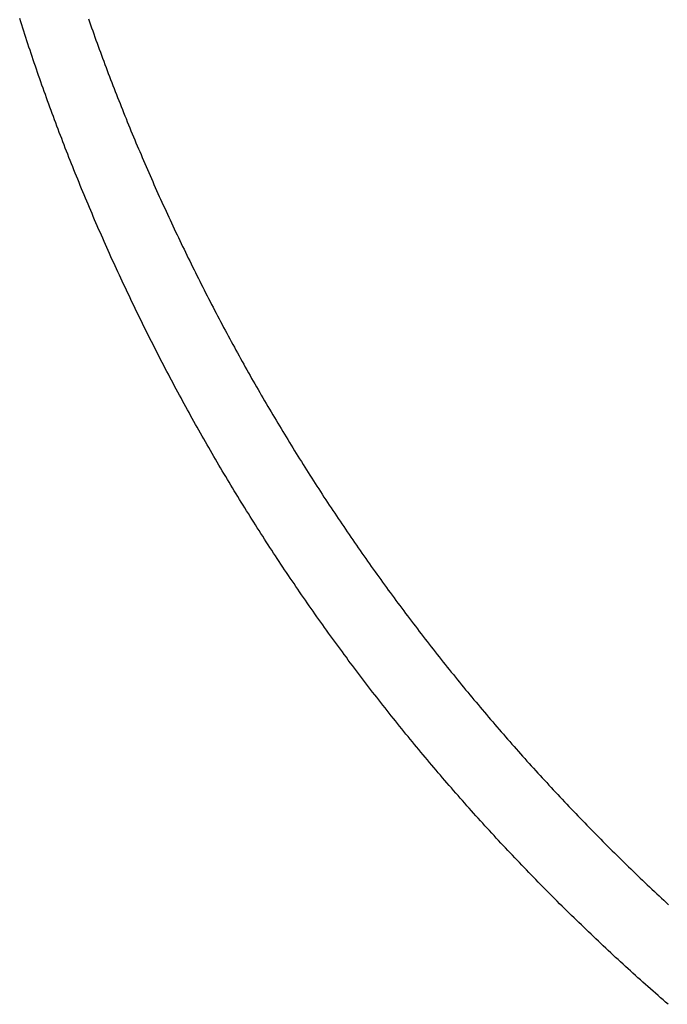
# Model space of a CAD drawing. Extents: x 1506 to 1956, y 1225 to 1523.
# Drawn here: x 1757 to 1758, y 1289 to 1290 of the extents above; entities that cross this region are included whole.
import ezdxf

# ---------------------------------------------------------------- set-up
doc = ezdxf.new("R2010")
doc.units = 0
doc.header["$LTSCALE"] = 3
doc.layers.add('レイヤ1_3', color=7, linetype='CONTINUOUS')

msp = doc.modelspace()

# ---------------------------------------------------------------- linework, layer by layer
at = {"layer": 'レイヤ1_3', "linetype": 'Continuous'}
for p, q in [((1757.31009, 1289.73497), (1757.30963, 1289.73643)), ((1757.3411, 1289.73631), (1757.34159, 1289.73491)), ((1757.31055, 1289.73351), (1757.31009, 1289.73497)), ((1757.31102, 1289.73206), (1757.31055, 1289.73351)), ((1757.31149, 1289.7306), (1757.31102, 1289.73206)), ((1757.34159, 1289.73491), (1757.34208, 1289.73352)), ((1757.34208, 1289.73352), (1757.34257, 1289.73212)), ((1757.34257, 1289.73212), (1757.34307, 1289.73073)), ((1757.31196, 1289.72914), (1757.31149, 1289.7306)), ((1757.31244, 1289.72768), (1757.31196, 1289.72914)), ((1757.31291, 1289.72623), (1757.31244, 1289.72768)), ((1757.34307, 1289.73073), (1757.34356, 1289.72933)), ((1757.34356, 1289.72933), (1757.34406, 1289.72794)), ((1757.34406, 1289.72794), (1757.34456, 1289.72655)), ((1757.31339, 1289.72477), (1757.31291, 1289.72623)), ((1757.31387, 1289.72332), (1757.31339, 1289.72477)), ((1757.31436, 1289.72186), (1757.31387, 1289.72332)), ((1757.34456, 1289.72655), (1757.34506, 1289.72515)), ((1757.34506, 1289.72515), (1757.34557, 1289.72376)), ((1757.34557, 1289.72376), (1757.34608, 1289.72237)), ((1757.31484, 1289.72041), (1757.31436, 1289.72186)), ((1757.31533, 1289.71896), (1757.31484, 1289.72041)), ((1757.31582, 1289.7175), (1757.31533, 1289.71896)), ((1757.34608, 1289.72237), (1757.34659, 1289.72098)), ((1757.34659, 1289.72098), (1757.3471, 1289.71959)), ((1757.3471, 1289.71959), (1757.34761, 1289.7182)), ((1757.34761, 1289.7182), (1757.34813, 1289.71681)), ((1757.31632, 1289.71605), (1757.31582, 1289.7175)), ((1757.31681, 1289.7146), (1757.31632, 1289.71605)), ((1757.31731, 1289.71315), (1757.31681, 1289.7146)), ((1757.34813, 1289.71681), (1757.34864, 1289.71542)), ((1757.34864, 1289.71542), (1757.34916, 1289.71403)), ((1757.34916, 1289.71403), (1757.34969, 1289.71265)), ((1757.31781, 1289.7117), (1757.31731, 1289.71315)), ((1757.31831, 1289.71025), (1757.31781, 1289.7117)), ((1757.31882, 1289.7088), (1757.31831, 1289.71025)), ((1757.34969, 1289.71265), (1757.35021, 1289.71126)), ((1757.35021, 1289.71126), (1757.35074, 1289.70987)), ((1757.35074, 1289.70987), (1757.35127, 1289.70849)), ((1757.31932, 1289.70735), (1757.31882, 1289.7088)), ((1757.31983, 1289.7059), (1757.31932, 1289.70735)), ((1757.32034, 1289.70446), (1757.31983, 1289.7059)), ((1757.35127, 1289.70849), (1757.3518, 1289.7071)), ((1757.3518, 1289.7071), (1757.35233, 1289.70572)), ((1757.35233, 1289.70572), (1757.35286, 1289.70433)), ((1757.32086, 1289.70301), (1757.32034, 1289.70446)), ((1757.32137, 1289.70156), (1757.32086, 1289.70301)), ((1757.32189, 1289.70012), (1757.32137, 1289.70156)), ((1757.32241, 1289.69867), (1757.32189, 1289.70012)), ((1757.35286, 1289.70433), (1757.3534, 1289.70295)), ((1757.3534, 1289.70295), (1757.35394, 1289.70157)), ((1757.35394, 1289.70157), (1757.35448, 1289.70018)), ((1757.35448, 1289.70018), (1757.35503, 1289.6988)), ((1757.32294, 1289.69723), (1757.32241, 1289.69867)), ((1757.32346, 1289.69578), (1757.32294, 1289.69723)), ((1757.32399, 1289.69434), (1757.32346, 1289.69578)), ((1757.35503, 1289.6988), (1757.35557, 1289.69742)), ((1757.35557, 1289.69742), (1757.35612, 1289.69604)), ((1757.35612, 1289.69604), (1757.35667, 1289.69466)), ((1757.32452, 1289.6929), (1757.32399, 1289.69434)), ((1757.32505, 1289.69146), (1757.32452, 1289.6929)), ((1757.32559, 1289.69001), (1757.32505, 1289.69146)), ((1757.35667, 1289.69466), (1757.35722, 1289.69328)), ((1757.35722, 1289.69328), (1757.35778, 1289.6919)), ((1757.35778, 1289.6919), (1757.35834, 1289.69053)), ((1757.32613, 1289.68857), (1757.32559, 1289.69001)), ((1757.32667, 1289.68713), (1757.32613, 1289.68857)), ((1757.32721, 1289.68569), (1757.32667, 1289.68713)), ((1757.35834, 1289.69053), (1757.35889, 1289.68915)), ((1757.35889, 1289.68915), (1757.35946, 1289.68777)), ((1757.35946, 1289.68777), (1757.36002, 1289.6864)), ((1757.32775, 1289.68425), (1757.32721, 1289.68569)), ((1757.3283, 1289.68281), (1757.32775, 1289.68425)), ((1757.32885, 1289.68138), (1757.3283, 1289.68281)), ((1757.36002, 1289.6864), (1757.36058, 1289.68502)), ((1757.36058, 1289.68502), (1757.36115, 1289.68364)), ((1757.36115, 1289.68364), (1757.36172, 1289.68227)), ((1757.36172, 1289.68227), (1757.36229, 1289.6809)), ((1757.3294, 1289.67994), (1757.32885, 1289.68138)), ((1757.32995, 1289.6785), (1757.3294, 1289.67994)), ((1757.33051, 1289.67706), (1757.32995, 1289.6785)), ((1757.36229, 1289.6809), (1757.36287, 1289.67952)), ((1757.36287, 1289.67952), (1757.36345, 1289.67815)), ((1757.36345, 1289.67815), (1757.36402, 1289.67678)), ((1757.33107, 1289.67563), (1757.33051, 1289.67706)), ((1757.33163, 1289.67419), (1757.33107, 1289.67563)), ((1757.33219, 1289.67276), (1757.33163, 1289.67419)), ((1757.36402, 1289.67678), (1757.36461, 1289.67541)), ((1757.36461, 1289.67541), (1757.36519, 1289.67404)), ((1757.36519, 1289.67404), (1757.36577, 1289.67267)), ((1757.33276, 1289.67132), (1757.33219, 1289.67276)), ((1757.33333, 1289.66989), (1757.33276, 1289.67132)), ((1757.3339, 1289.66846), (1757.33333, 1289.66989)), ((1757.33447, 1289.66703), (1757.3339, 1289.66846)), ((1757.36577, 1289.67267), (1757.36636, 1289.6713)), ((1757.36636, 1289.6713), (1757.36695, 1289.66993)), ((1757.36695, 1289.66993), (1757.36754, 1289.66856)), ((1757.36754, 1289.66856), (1757.36814, 1289.66719)), ((1757.33505, 1289.66559), (1757.33447, 1289.66703)), ((1757.33562, 1289.66416), (1757.33505, 1289.66559)), ((1757.3362, 1289.66273), (1757.33562, 1289.66416)), ((1757.36814, 1289.66719), (1757.36873, 1289.66582)), ((1757.36873, 1289.66582), (1757.36933, 1289.66446)), ((1757.36933, 1289.66446), (1757.36993, 1289.66309)), ((1757.33679, 1289.6613), (1757.3362, 1289.66273)), ((1757.33737, 1289.65987), (1757.33679, 1289.6613)), ((1757.33796, 1289.65844), (1757.33737, 1289.65987)), ((1757.36993, 1289.66309), (1757.37053, 1289.66173)), ((1757.37053, 1289.66173), (1757.37113, 1289.66037)), ((1757.37113, 1289.66037), (1757.37174, 1289.65901)), ((1757.33855, 1289.65701), (1757.33796, 1289.65844)), ((1757.33914, 1289.65559), (1757.33855, 1289.65701)), ((1757.33973, 1289.65416), (1757.33914, 1289.65559)), ((1757.37174, 1289.65901), (1757.37235, 1289.65765)), ((1757.37235, 1289.65765), (1757.37296, 1289.65629)), ((1757.37296, 1289.65629), (1757.37357, 1289.65493)), ((1757.37357, 1289.65493), (1757.37418, 1289.65357)), ((1757.34033, 1289.65274), (1757.33973, 1289.65416)), ((1757.34093, 1289.65131), (1757.34033, 1289.65274)), ((1757.34153, 1289.64989), (1757.34093, 1289.65131)), ((1757.37418, 1289.65357), (1757.37479, 1289.65221)), ((1757.37479, 1289.65221), (1757.37541, 1289.65086)), ((1757.37541, 1289.65086), (1757.37603, 1289.6495)), ((1757.34213, 1289.64847), (1757.34153, 1289.64989)), ((1757.34274, 1289.64705), (1757.34213, 1289.64847)), ((1757.34334, 1289.64563), (1757.34274, 1289.64705)), ((1757.37603, 1289.6495), (1757.37665, 1289.64815)), ((1757.37665, 1289.64815), (1757.37727, 1289.6468)), ((1757.37727, 1289.6468), (1757.3779, 1289.64545)), ((1757.34395, 1289.64421), (1757.34334, 1289.64563)), ((1757.34456, 1289.64279), (1757.34395, 1289.64421)), ((1757.34517, 1289.64137), (1757.34456, 1289.64279)), ((1757.34579, 1289.63996), (1757.34517, 1289.64137)), ((1757.3779, 1289.64545), (1757.37852, 1289.6441)), ((1757.37852, 1289.6441), (1757.37915, 1289.64275)), ((1757.37915, 1289.64275), (1757.37978, 1289.6414)), ((1757.37978, 1289.6414), (1757.38041, 1289.64005)), ((1757.34641, 1289.63855), (1757.34579, 1289.63996)), ((1757.34702, 1289.63713), (1757.34641, 1289.63855)), ((1757.34765, 1289.63572), (1757.34702, 1289.63713)), ((1757.38041, 1289.64005), (1757.38105, 1289.63871)), ((1757.38105, 1289.63871), (1757.38168, 1289.63736)), ((1757.38168, 1289.63736), (1757.38232, 1289.63602)), ((1757.34827, 1289.63431), (1757.34765, 1289.63572)), ((1757.34889, 1289.6329), (1757.34827, 1289.63431)), ((1757.34952, 1289.63149), (1757.34889, 1289.6329)), ((1757.38232, 1289.63602), (1757.38296, 1289.63468)), ((1757.38296, 1289.63468), (1757.3836, 1289.63334)), ((1757.3836, 1289.63334), (1757.38424, 1289.632)), ((1757.35015, 1289.63008), (1757.34952, 1289.63149)), ((1757.35078, 1289.62868), (1757.35015, 1289.63008)), ((1757.35142, 1289.62727), (1757.35078, 1289.62868)), ((1757.38424, 1289.632), (1757.38489, 1289.63066)), ((1757.38489, 1289.63066), (1757.38554, 1289.62932)), ((1757.38554, 1289.62932), (1757.38619, 1289.62798)), ((1757.38619, 1289.62798), (1757.38684, 1289.62665)), ((1757.35205, 1289.62587), (1757.35142, 1289.62727)), ((1757.35269, 1289.62447), (1757.35205, 1289.62587)), ((1757.35333, 1289.62306), (1757.35269, 1289.62447)), ((1757.38684, 1289.62665), (1757.38749, 1289.62531)), ((1757.38749, 1289.62531), (1757.38814, 1289.62398)), ((1757.38814, 1289.62398), (1757.3888, 1289.62264)), ((1757.35397, 1289.62166), (1757.35333, 1289.62306)), ((1757.35461, 1289.62026), (1757.35397, 1289.62166)), ((1757.35526, 1289.61887), (1757.35461, 1289.62026)), ((1757.35591, 1289.61747), (1757.35526, 1289.61887)), ((1757.3888, 1289.62264), (1757.38946, 1289.62131)), ((1757.38946, 1289.62131), (1757.39012, 1289.61998)), ((1757.39012, 1289.61998), (1757.39078, 1289.61865)), ((1757.35656, 1289.61607), (1757.35591, 1289.61747)), ((1757.35721, 1289.61468), (1757.35656, 1289.61607)), ((1757.35786, 1289.61328), (1757.35721, 1289.61468)), ((1757.39078, 1289.61865), (1757.39145, 1289.61732)), ((1757.39145, 1289.61732), (1757.39211, 1289.61599)), ((1757.39211, 1289.61599), (1757.39278, 1289.61467)), ((1757.39278, 1289.61467), (1757.39345, 1289.61334)), ((1757.35852, 1289.61189), (1757.35786, 1289.61328)), ((1757.35918, 1289.6105), (1757.35852, 1289.61189)), ((1757.35984, 1289.60911), (1757.35918, 1289.6105)), ((1757.39345, 1289.61334), (1757.39412, 1289.61202)), ((1757.39412, 1289.61202), (1757.39479, 1289.61069)), ((1757.39479, 1289.61069), (1757.39547, 1289.60937)), ((1757.3605, 1289.60772), (1757.35984, 1289.60911)), ((1757.36117, 1289.60633), (1757.3605, 1289.60772)), ((1757.36183, 1289.60495), (1757.36117, 1289.60633)), ((1757.39547, 1289.60937), (1757.39615, 1289.60805)), ((1757.39615, 1289.60805), (1757.39683, 1289.60673)), ((1757.39683, 1289.60673), (1757.39751, 1289.60541)), ((1757.39751, 1289.60541), (1757.39819, 1289.6041)), ((1757.3625, 1289.60356), (1757.36183, 1289.60495)), ((1757.36317, 1289.60218), (1757.3625, 1289.60356)), ((1757.36384, 1289.60079), (1757.36317, 1289.60218)), ((1757.36452, 1289.59941), (1757.36384, 1289.60079)), ((1757.39819, 1289.6041), (1757.39887, 1289.60278)), ((1757.39887, 1289.60278), (1757.39956, 1289.60146)), ((1757.39956, 1289.60146), (1757.40025, 1289.60015)), ((1757.36519, 1289.59803), (1757.36452, 1289.59941)), ((1757.36587, 1289.59665), (1757.36519, 1289.59803)), ((1757.36655, 1289.59527), (1757.36587, 1289.59665)), ((1757.40025, 1289.60015), (1757.40094, 1289.59884)), ((1757.40094, 1289.59884), (1757.40163, 1289.59752)), ((1757.40163, 1289.59752), (1757.40233, 1289.59621)), ((1757.40233, 1289.59621), (1757.40302, 1289.5949)), ((1757.36724, 1289.59389), (1757.36655, 1289.59527)), ((1757.36792, 1289.59252), (1757.36724, 1289.59389)), ((1757.36861, 1289.59114), (1757.36792, 1289.59252)), ((1757.40302, 1289.5949), (1757.40372, 1289.59359)), ((1757.40372, 1289.59359), (1757.40442, 1289.59229)), ((1757.40442, 1289.59229), (1757.40512, 1289.59098)), ((1757.3693, 1289.58977), (1757.36861, 1289.59114)), ((1757.36999, 1289.58839), (1757.3693, 1289.58977)), ((1757.37068, 1289.58702), (1757.36999, 1289.58839)), ((1757.40512, 1289.59098), (1757.40583, 1289.58967)), ((1757.40583, 1289.58967), (1757.40653, 1289.58837)), ((1757.40653, 1289.58837), (1757.40724, 1289.58706)), ((1757.37138, 1289.58565), (1757.37068, 1289.58702)), ((1757.37208, 1289.58428), (1757.37138, 1289.58565)), ((1757.37277, 1289.58291), (1757.37208, 1289.58428)), ((1757.37348, 1289.58155), (1757.37277, 1289.58291)), ((1757.40724, 1289.58706), (1757.40795, 1289.58576)), ((1757.40795, 1289.58576), (1757.40866, 1289.58446)), ((1757.40866, 1289.58446), (1757.40937, 1289.58316)), ((1757.40937, 1289.58316), (1757.41009, 1289.58186)), ((1757.37418, 1289.58018), (1757.37348, 1289.58155)), ((1757.37488, 1289.57882), (1757.37418, 1289.58018)), ((1757.37559, 1289.57745), (1757.37488, 1289.57882)), ((1757.41009, 1289.58186), (1757.4108, 1289.58056)), ((1757.4108, 1289.58056), (1757.41152, 1289.57927)), ((1757.41152, 1289.57927), (1757.41224, 1289.57797)), ((1757.3763, 1289.57609), (1757.37559, 1289.57745)), ((1757.37701, 1289.57473), (1757.3763, 1289.57609)), ((1757.37773, 1289.57337), (1757.37701, 1289.57473)), ((1757.41224, 1289.57797), (1757.41296, 1289.57668)), ((1757.41296, 1289.57668), (1757.41369, 1289.57539)), ((1757.41369, 1289.57539), (1757.41441, 1289.57409)), ((1757.41441, 1289.57409), (1757.41514, 1289.5728)), ((1757.37844, 1289.57201), (1757.37773, 1289.57337)), ((1757.37916, 1289.57065), (1757.37844, 1289.57201)), ((1757.37988, 1289.5693), (1757.37916, 1289.57065)), ((1757.3806, 1289.56794), (1757.37988, 1289.5693)), ((1757.41514, 1289.5728), (1757.41587, 1289.57151)), ((1757.41587, 1289.57151), (1757.4166, 1289.57022)), ((1757.4166, 1289.57022), (1757.41734, 1289.56894)), ((1757.38132, 1289.56659), (1757.3806, 1289.56794)), ((1757.38205, 1289.56524), (1757.38132, 1289.56659)), ((1757.38278, 1289.56389), (1757.38205, 1289.56524)), ((1757.41734, 1289.56894), (1757.41807, 1289.56765)), ((1757.41807, 1289.56765), (1757.41881, 1289.56636)), ((1757.41881, 1289.56636), (1757.41955, 1289.56508)), ((1757.41955, 1289.56508), (1757.42029, 1289.5638)), ((1757.38351, 1289.56254), (1757.38278, 1289.56389)), ((1757.38424, 1289.56119), (1757.38351, 1289.56254)), ((1757.38497, 1289.55984), (1757.38424, 1289.56119)), ((1757.42029, 1289.5638), (1757.42103, 1289.56252)), ((1757.42103, 1289.56252), (1757.42177, 1289.56123)), ((1757.42177, 1289.56123), (1757.42252, 1289.55995)), ((1757.38571, 1289.55849), (1757.38497, 1289.55984)), ((1757.38645, 1289.55715), (1757.38571, 1289.55849)), ((1757.38719, 1289.5558), (1757.38645, 1289.55715)), ((1757.38793, 1289.55446), (1757.38719, 1289.5558)), ((1757.42252, 1289.55995), (1757.42327, 1289.55868)), ((1757.42327, 1289.55868), (1757.42402, 1289.5574)), ((1757.42402, 1289.5574), (1757.42477, 1289.55612)), ((1757.42477, 1289.55612), (1757.42552, 1289.55485)), ((1757.38867, 1289.55312), (1757.38793, 1289.55446)), ((1757.38942, 1289.55178), (1757.38867, 1289.55312)), ((1757.39017, 1289.55044), (1757.38942, 1289.55178)), ((1757.42552, 1289.55485), (1757.42628, 1289.55357)), ((1757.42628, 1289.55357), (1757.42704, 1289.5523)), ((1757.42704, 1289.5523), (1757.4278, 1289.55103)), ((1757.39092, 1289.5491), (1757.39017, 1289.55044)), ((1757.39167, 1289.54776), (1757.39092, 1289.5491)), ((1757.39242, 1289.54643), (1757.39167, 1289.54776)), ((1757.4278, 1289.55103), (1757.42856, 1289.54976)), ((1757.42856, 1289.54976), (1757.42932, 1289.54849)), ((1757.42932, 1289.54849), (1757.43009, 1289.54722)), ((1757.43009, 1289.54722), (1757.43085, 1289.54596)), ((1757.39318, 1289.54509), (1757.39242, 1289.54643)), ((1757.39394, 1289.54376), (1757.39318, 1289.54509)), ((1757.3947, 1289.54243), (1757.39394, 1289.54376)), ((1757.39546, 1289.5411), (1757.3947, 1289.54243)), ((1757.43085, 1289.54596), (1757.43162, 1289.54469)), ((1757.43162, 1289.54469), (1757.43239, 1289.54343)), ((1757.43239, 1289.54343), (1757.43316, 1289.54216)), ((1757.43316, 1289.54216), (1757.43394, 1289.5409)), ((1757.39623, 1289.53977), (1757.39546, 1289.5411)), ((1757.39699, 1289.53844), (1757.39623, 1289.53977)), ((1757.39776, 1289.53711), (1757.39699, 1289.53844)), ((1757.43394, 1289.5409), (1757.43471, 1289.53964)), ((1757.43471, 1289.53964), (1757.43549, 1289.53838)), ((1757.43549, 1289.53838), (1757.43627, 1289.53712)), ((1757.39853, 1289.53578), (1757.39776, 1289.53711)), ((1757.3993, 1289.53446), (1757.39853, 1289.53578)), ((1757.40008, 1289.53314), (1757.3993, 1289.53446)), ((1757.40085, 1289.53181), (1757.40008, 1289.53314)), ((1757.43627, 1289.53712), (1757.43705, 1289.53586)), ((1757.43705, 1289.53586), (1757.43784, 1289.53461)), ((1757.43784, 1289.53461), (1757.43862, 1289.53335)), ((1757.43862, 1289.53335), (1757.43941, 1289.5321)), ((1757.40163, 1289.53049), (1757.40085, 1289.53181)), ((1757.40241, 1289.52917), (1757.40163, 1289.53049)), ((1757.40319, 1289.52786), (1757.40241, 1289.52917)), ((1757.43941, 1289.5321), (1757.4402, 1289.53084)), ((1757.4402, 1289.53084), (1757.44099, 1289.52959)), ((1757.44099, 1289.52959), (1757.44178, 1289.52834)), ((1757.40398, 1289.52654), (1757.40319, 1289.52786)), ((1757.40476, 1289.52522), (1757.40398, 1289.52654)), ((1757.40555, 1289.52391), (1757.40476, 1289.52522)), ((1757.44178, 1289.52834), (1757.44257, 1289.52709)), ((1757.44257, 1289.52709), (1757.44337, 1289.52585)), ((1757.44337, 1289.52585), (1757.44417, 1289.5246)), ((1757.44417, 1289.5246), (1757.44497, 1289.52335)), ((1757.40634, 1289.52259), (1757.40555, 1289.52391)), ((1757.40714, 1289.52128), (1757.40634, 1289.52259)), ((1757.40793, 1289.51997), (1757.40714, 1289.52128)), ((1757.40873, 1289.51866), (1757.40793, 1289.51997)), ((1757.44497, 1289.52335), (1757.44577, 1289.52211)), ((1757.44577, 1289.52211), (1757.44657, 1289.52086)), ((1757.44657, 1289.52086), (1757.44738, 1289.51962)), ((1757.44738, 1289.51962), (1757.44818, 1289.51838)), ((1757.40953, 1289.51735), (1757.40873, 1289.51866)), ((1757.41033, 1289.51605), (1757.40953, 1289.51735)), ((1757.41113, 1289.51474), (1757.41033, 1289.51605)), ((1757.44818, 1289.51838), (1757.44899, 1289.51714)), ((1757.44899, 1289.51714), (1757.4498, 1289.5159)), ((1757.4498, 1289.5159), (1757.45062, 1289.51467)), ((1757.41193, 1289.51344), (1757.41113, 1289.51474)), ((1757.41274, 1289.51213), (1757.41193, 1289.51344)), ((1757.41355, 1289.51083), (1757.41274, 1289.51213)), ((1757.41436, 1289.50953), (1757.41355, 1289.51083)), ((1757.45062, 1289.51467), (1757.45143, 1289.51343)), ((1757.45143, 1289.51343), (1757.45225, 1289.5122)), ((1757.45225, 1289.5122), (1757.45307, 1289.51096)), ((1757.45307, 1289.51096), (1757.45389, 1289.50973)), ((1757.41517, 1289.50823), (1757.41436, 1289.50953)), ((1757.41598, 1289.50693), (1757.41517, 1289.50823)), ((1757.4168, 1289.50563), (1757.41598, 1289.50693)), ((1757.45389, 1289.50973), (1757.45471, 1289.5085)), ((1757.45471, 1289.5085), (1757.45553, 1289.50727)), ((1757.45553, 1289.50727), (1757.45636, 1289.50604)), ((1757.45636, 1289.50604), (1757.45718, 1289.50481)), ((1757.41762, 1289.50434), (1757.4168, 1289.50563)), ((1757.41844, 1289.50304), (1757.41762, 1289.50434)), ((1757.41926, 1289.50175), (1757.41844, 1289.50304)), ((1757.42009, 1289.50046), (1757.41926, 1289.50175)), ((1757.45718, 1289.50481), (1757.45801, 1289.50359)), ((1757.45801, 1289.50359), (1757.45884, 1289.50236)), ((1757.45884, 1289.50236), (1757.45968, 1289.50114)), ((1757.42091, 1289.49917), (1757.42009, 1289.50046)), ((1757.42174, 1289.49788), (1757.42091, 1289.49917)), ((1757.42257, 1289.49659), (1757.42174, 1289.49788)), ((1757.45968, 1289.50114), (1757.46051, 1289.49991)), ((1757.46051, 1289.49991), (1757.46135, 1289.49869)), ((1757.46135, 1289.49869), (1757.46218, 1289.49747)), ((1757.46218, 1289.49747), (1757.46302, 1289.49625)), ((1757.4234, 1289.4953), (1757.42257, 1289.49659)), ((1757.42424, 1289.49402), (1757.4234, 1289.4953)), ((1757.42507, 1289.49273), (1757.42424, 1289.49402)), ((1757.42591, 1289.49145), (1757.42507, 1289.49273)), ((1757.46302, 1289.49625), (1757.46387, 1289.49503)), ((1757.46387, 1289.49503), (1757.46471, 1289.49382)), ((1757.46471, 1289.49382), (1757.46555, 1289.4926)), ((1757.46555, 1289.4926), (1757.4664, 1289.49139)), ((1757.42675, 1289.49017), (1757.42591, 1289.49145)), ((1757.42759, 1289.48889), (1757.42675, 1289.49017)), ((1757.42844, 1289.48761), (1757.42759, 1289.48889)), ((1757.4664, 1289.49139), (1757.46725, 1289.49018)), ((1757.46725, 1289.49018), (1757.4681, 1289.48896)), ((1757.4681, 1289.48896), (1757.46895, 1289.48775)), ((1757.42928, 1289.48633), (1757.42844, 1289.48761)), ((1757.43013, 1289.48506), (1757.42928, 1289.48633)), ((1757.43098, 1289.48378), (1757.43013, 1289.48506)), ((1757.43183, 1289.48251), (1757.43098, 1289.48378)), ((1757.46895, 1289.48775), (1757.46981, 1289.48654)), ((1757.46981, 1289.48654), (1757.47067, 1289.48534)), ((1757.47067, 1289.48534), (1757.47152, 1289.48413)), ((1757.47152, 1289.48413), (1757.47238, 1289.48292)), ((1757.43269, 1289.48123), (1757.43183, 1289.48251)), ((1757.43355, 1289.47996), (1757.43269, 1289.48123)), ((1757.4344, 1289.47869), (1757.43355, 1289.47996)), ((1757.47238, 1289.48292), (1757.47324, 1289.48172)), ((1757.47324, 1289.48172), (1757.47411, 1289.48052)), ((1757.47411, 1289.48052), (1757.47497, 1289.47931)), ((1757.47497, 1289.47931), (1757.47584, 1289.47811)), ((1757.43526, 1289.47743), (1757.4344, 1289.47869)), ((1757.43613, 1289.47616), (1757.43526, 1289.47743)), ((1757.43699, 1289.47489), (1757.43613, 1289.47616)), ((1757.43785, 1289.47363), (1757.43699, 1289.47489)), ((1757.47584, 1289.47811), (1757.47671, 1289.47691)), ((1757.47671, 1289.47691), (1757.47758, 1289.47572)), ((1757.47758, 1289.47572), (1757.47845, 1289.47452)), ((1757.47845, 1289.47452), (1757.47933, 1289.47332)), ((1757.43872, 1289.47236), (1757.43785, 1289.47363)), ((1757.43959, 1289.4711), (1757.43872, 1289.47236)), ((1757.44046, 1289.46984), (1757.43959, 1289.4711)), ((1757.47933, 1289.47332), (1757.4802, 1289.47213)), ((1757.4802, 1289.47213), (1757.48108, 1289.47094)), ((1757.48108, 1289.47094), (1757.48196, 1289.46975)), ((1757.44134, 1289.46858), (1757.44046, 1289.46984)), ((1757.44221, 1289.46732), (1757.44134, 1289.46858)), ((1757.44309, 1289.46607), (1757.44221, 1289.46732)), ((1757.44397, 1289.46481), (1757.44309, 1289.46607)), ((1757.48196, 1289.46975), (1757.48284, 1289.46855)), ((1757.48284, 1289.46855), (1757.48373, 1289.46737)), ((1757.48373, 1289.46737), (1757.48461, 1289.46618)), ((1757.48461, 1289.46618), (1757.4855, 1289.46499)), ((1757.44485, 1289.46356), (1757.44397, 1289.46481)), ((1757.44574, 1289.4623), (1757.44485, 1289.46356)), ((1757.44662, 1289.46105), (1757.44574, 1289.4623)), ((1757.44751, 1289.4598), (1757.44662, 1289.46105)), ((1757.4855, 1289.46499), (1757.48639, 1289.46381)), ((1757.48639, 1289.46381), (1757.48728, 1289.46262)), ((1757.48728, 1289.46262), (1757.48817, 1289.46144)), ((1757.48817, 1289.46144), (1757.48906, 1289.46026)), ((1757.4484, 1289.45855), (1757.44751, 1289.4598)), ((1757.44929, 1289.45731), (1757.4484, 1289.45855)), ((1757.45018, 1289.45606), (1757.44929, 1289.45731)), ((1757.48906, 1289.46026), (1757.48996, 1289.45908)), ((1757.48996, 1289.45908), (1757.49086, 1289.4579)), ((1757.49086, 1289.4579), (1757.49176, 1289.45672)), ((1757.49176, 1289.45672), (1757.49266, 1289.45554)), ((1757.45108, 1289.45482), (1757.45018, 1289.45606)), ((1757.45198, 1289.45357), (1757.45108, 1289.45482)), ((1757.45288, 1289.45233), (1757.45198, 1289.45357)), ((1757.45378, 1289.45109), (1757.45288, 1289.45233)), ((1757.49266, 1289.45554), (1757.49356, 1289.45437)), ((1757.49356, 1289.45437), (1757.49446, 1289.45319)), ((1757.49446, 1289.45319), (1757.49537, 1289.45202)), ((1757.49537, 1289.45202), (1757.49628, 1289.45085)), ((1757.45468, 1289.44985), (1757.45378, 1289.45109)), ((1757.45559, 1289.44861), (1757.45468, 1289.44985)), ((1757.45649, 1289.44737), (1757.45559, 1289.44861)), ((1757.4574, 1289.44614), (1757.45649, 1289.44737)), ((1757.49628, 1289.45085), (1757.49719, 1289.44968)), ((1757.49719, 1289.44968), (1757.4981, 1289.44851)), ((1757.4981, 1289.44851), (1757.49902, 1289.44734)), ((1757.49902, 1289.44734), (1757.49993, 1289.44618)), ((1757.45831, 1289.44491), (1757.4574, 1289.44614)), ((1757.45923, 1289.44367), (1757.45831, 1289.44491)), ((1757.46014, 1289.44244), (1757.45923, 1289.44367)), ((1757.49993, 1289.44618), (1757.50085, 1289.44501)), ((1757.50085, 1289.44501), (1757.50177, 1289.44385)), ((1757.50177, 1289.44385), (1757.50269, 1289.44268)), ((1757.46106, 1289.44121), (1757.46014, 1289.44244)), ((1757.46198, 1289.43998), (1757.46106, 1289.44121)), ((1757.4629, 1289.43876), (1757.46198, 1289.43998)), ((1757.46382, 1289.43753), (1757.4629, 1289.43876)), ((1757.50269, 1289.44268), (1757.50361, 1289.44152)), ((1757.50361, 1289.44152), (1757.50454, 1289.44036)), ((1757.50454, 1289.44036), (1757.50546, 1289.4392)), ((1757.50546, 1289.4392), (1757.50639, 1289.43805)), ((1757.46475, 1289.4363), (1757.46382, 1289.43753)), ((1757.46567, 1289.43508), (1757.46475, 1289.4363)), ((1757.4666, 1289.43386), (1757.46567, 1289.43508)), ((1757.46753, 1289.43264), (1757.4666, 1289.43386)), ((1757.50639, 1289.43805), (1757.50732, 1289.43689)), ((1757.50732, 1289.43689), (1757.50825, 1289.43574)), ((1757.50825, 1289.43574), (1757.50918, 1289.43458)), ((1757.50918, 1289.43458), (1757.51012, 1289.43343)), ((1757.46846, 1289.43142), (1757.46753, 1289.43264)), ((1757.4694, 1289.4302), (1757.46846, 1289.43142)), ((1757.47033, 1289.42899), (1757.4694, 1289.4302)), ((1757.51012, 1289.43343), (1757.51106, 1289.43228)), ((1757.51106, 1289.43228), (1757.51199, 1289.43113)), ((1757.51199, 1289.43113), (1757.51294, 1289.42998)), ((1757.51294, 1289.42998), (1757.51388, 1289.42884)), ((1757.47127, 1289.42777), (1757.47033, 1289.42899)), ((1757.47221, 1289.42656), (1757.47127, 1289.42777)), ((1757.47315, 1289.42535), (1757.47221, 1289.42656)), ((1757.4741, 1289.42413), (1757.47315, 1289.42535)), ((1757.51388, 1289.42884), (1757.51482, 1289.42769)), ((1757.51482, 1289.42769), (1757.51577, 1289.42655)), ((1757.51577, 1289.42655), (1757.51671, 1289.4254)), ((1757.51671, 1289.4254), (1757.51766, 1289.42426)), ((1757.47504, 1289.42293), (1757.4741, 1289.42413)), ((1757.47599, 1289.42172), (1757.47504, 1289.42293)), ((1757.47694, 1289.42051), (1757.47599, 1289.42172)), ((1757.47789, 1289.4193), (1757.47694, 1289.42051)), ((1757.51766, 1289.42426), (1757.51862, 1289.42312)), ((1757.51862, 1289.42312), (1757.51957, 1289.42198)), ((1757.51957, 1289.42198), (1757.52052, 1289.42084)), ((1757.52052, 1289.42084), (1757.52148, 1289.41971)), ((1757.47885, 1289.4181), (1757.47789, 1289.4193)), ((1757.4798, 1289.4169), (1757.47885, 1289.4181)), ((1757.48076, 1289.4157), (1757.4798, 1289.4169)), ((1757.52148, 1289.41971), (1757.52244, 1289.41857)), ((1757.52244, 1289.41857), (1757.5234, 1289.41744)), ((1757.5234, 1289.41744), (1757.52436, 1289.41631)), ((1757.52436, 1289.41631), (1757.52532, 1289.41518)), ((1757.48172, 1289.4145), (1757.48076, 1289.4157)), ((1757.48268, 1289.4133), (1757.48172, 1289.4145)), ((1757.48365, 1289.4121), (1757.48268, 1289.4133)), ((1757.48461, 1289.41091), (1757.48365, 1289.4121)), ((1757.52532, 1289.41518), (1757.52629, 1289.41405)), ((1757.52629, 1289.41405), (1757.52725, 1289.41292)), ((1757.52725, 1289.41292), (1757.52822, 1289.41179)), ((1757.52822, 1289.41179), (1757.52919, 1289.41067)), ((1757.48558, 1289.40971), (1757.48461, 1289.41091)), ((1757.48655, 1289.40852), (1757.48558, 1289.40971)), ((1757.48752, 1289.40733), (1757.48655, 1289.40852)), ((1757.48849, 1289.40614), (1757.48752, 1289.40733)), ((1757.52919, 1289.41067), (1757.53017, 1289.40954)), ((1757.53017, 1289.40954), (1757.53114, 1289.40842)), ((1757.53114, 1289.40842), (1757.53212, 1289.4073)), ((1757.53212, 1289.4073), (1757.53309, 1289.40618)), ((1757.48947, 1289.40495), (1757.48849, 1289.40614)), ((1757.49044, 1289.40376), (1757.48947, 1289.40495)), ((1757.49142, 1289.40258), (1757.49044, 1289.40376)), ((1757.4924, 1289.40139), (1757.49142, 1289.40258)), ((1757.53309, 1289.40618), (1757.53407, 1289.40506)), ((1757.53407, 1289.40506), (1757.53505, 1289.40394)), ((1757.53505, 1289.40394), (1757.53604, 1289.40282)), ((1757.53604, 1289.40282), (1757.53702, 1289.40171)), ((1757.49339, 1289.40021), (1757.4924, 1289.40139)), ((1757.49437, 1289.39903), (1757.49339, 1289.40021)), ((1757.49536, 1289.39785), (1757.49437, 1289.39903)), ((1757.49635, 1289.39667), (1757.49536, 1289.39785)), ((1757.53702, 1289.40171), (1757.53801, 1289.40059)), ((1757.53801, 1289.40059), (1757.539, 1289.39948)), ((1757.539, 1289.39948), (1757.53999, 1289.39837)), ((1757.53999, 1289.39837), (1757.54098, 1289.39726)), ((1757.49734, 1289.39549), (1757.49635, 1289.39667)), ((1757.49833, 1289.39432), (1757.49734, 1289.39549)), ((1757.49932, 1289.39314), (1757.49833, 1289.39432)), ((1757.54098, 1289.39726), (1757.54197, 1289.39615)), ((1757.54197, 1289.39615), (1757.54297, 1289.39505)), ((1757.54297, 1289.39505), (1757.54396, 1289.39394)), ((1757.54396, 1289.39394), (1757.54496, 1289.39284)), ((1757.50032, 1289.39197), (1757.49932, 1289.39314)), ((1757.50132, 1289.3908), (1757.50032, 1289.39197)), ((1757.50232, 1289.38963), (1757.50132, 1289.3908)), ((1757.50332, 1289.38846), (1757.50232, 1289.38963)), ((1757.54496, 1289.39284), (1757.54596, 1289.39173)), ((1757.54596, 1289.39173), (1757.54696, 1289.39063)), ((1757.54696, 1289.39063), (1757.54797, 1289.38953)), ((1757.54797, 1289.38953), (1757.54897, 1289.38843)), ((1757.50432, 1289.38729), (1757.50332, 1289.38846)), ((1757.50533, 1289.38612), (1757.50432, 1289.38729)), ((1757.50634, 1289.38496), (1757.50533, 1289.38612)), ((1757.50734, 1289.3838), (1757.50634, 1289.38496)), ((1757.54897, 1289.38843), (1757.54998, 1289.38734)), ((1757.54998, 1289.38734), (1757.55099, 1289.38624)), ((1757.55099, 1289.38624), (1757.552, 1289.38515)), ((1757.552, 1289.38515), (1757.55301, 1289.38405)), ((1757.50836, 1289.38263), (1757.50734, 1289.3838)), ((1757.50937, 1289.38147), (1757.50836, 1289.38263)), ((1757.51038, 1289.38032), (1757.50937, 1289.38147)), ((1757.5114, 1289.37916), (1757.51038, 1289.38032)), ((1757.55301, 1289.38405), (1757.55403, 1289.38296)), ((1757.55403, 1289.38296), (1757.55504, 1289.38187)), ((1757.55504, 1289.38187), (1757.55606, 1289.38078)), ((1757.55606, 1289.38078), (1757.55708, 1289.37969)), ((1757.55708, 1289.37969), (1757.5581, 1289.37861)), ((1757.51242, 1289.378), (1757.5114, 1289.37916)), ((1757.51344, 1289.37685), (1757.51242, 1289.378)), ((1757.51446, 1289.37569), (1757.51344, 1289.37685)), ((1757.51549, 1289.37454), (1757.51446, 1289.37569)), ((1757.5581, 1289.37861), (1757.55913, 1289.37752)), ((1757.55913, 1289.37752), (1757.56015, 1289.37644)), ((1757.56015, 1289.37644), (1757.56118, 1289.37536)), ((1757.56118, 1289.37536), (1757.56221, 1289.37427)), ((1757.51652, 1289.37339), (1757.51549, 1289.37454)), ((1757.51754, 1289.37224), (1757.51652, 1289.37339)), ((1757.51857, 1289.3711), (1757.51754, 1289.37224)), ((1757.51961, 1289.36995), (1757.51857, 1289.3711)), ((1757.56221, 1289.37427), (1757.56324, 1289.37319)), ((1757.56324, 1289.37319), (1757.56427, 1289.37212)), ((1757.56427, 1289.37212), (1757.5653, 1289.37104)), ((1757.5653, 1289.37104), (1757.56634, 1289.36996)), ((1757.52064, 1289.36881), (1757.51961, 1289.36995)), ((1757.52168, 1289.36766), (1757.52064, 1289.36881)), ((1757.52272, 1289.36652), (1757.52168, 1289.36766)), ((1757.52375, 1289.36538), (1757.52272, 1289.36652)), ((1757.56634, 1289.36996), (1757.56737, 1289.36889)), ((1757.56737, 1289.36889), (1757.56841, 1289.36782)), ((1757.56841, 1289.36782), (1757.56945, 1289.36675)), ((1757.56945, 1289.36675), (1757.5705, 1289.36568)), ((1757.5248, 1289.36424), (1757.52375, 1289.36538)), ((1757.52584, 1289.36311), (1757.5248, 1289.36424)), ((1757.52689, 1289.36197), (1757.52584, 1289.36311)), ((1757.52793, 1289.36084), (1757.52689, 1289.36197)), ((1757.5705, 1289.36568), (1757.57154, 1289.36461)), ((1757.57154, 1289.36461), (1757.57258, 1289.36354)), ((1757.57258, 1289.36354), (1757.57363, 1289.36248)), ((1757.57363, 1289.36248), (1757.57468, 1289.36141)), ((1757.52898, 1289.3597), (1757.52793, 1289.36084)), ((1757.53003, 1289.35857), (1757.52898, 1289.3597)), ((1757.53109, 1289.35744), (1757.53003, 1289.35857)), ((1757.53214, 1289.35631), (1757.53109, 1289.35744)), ((1757.57468, 1289.36141), (1757.57573, 1289.36035)), ((1757.57573, 1289.36035), (1757.57678, 1289.35929)), ((1757.57678, 1289.35929), (1757.57784, 1289.35823)), ((1757.57784, 1289.35823), (1757.57889, 1289.35717)), ((1757.57889, 1289.35717), (1757.57995, 1289.35611)), ((1757.5332, 1289.35519), (1757.53214, 1289.35631)), ((1757.53426, 1289.35406), (1757.5332, 1289.35519)), ((1757.53532, 1289.35294), (1757.53426, 1289.35406)), ((1757.53638, 1289.35182), (1757.53532, 1289.35294)), ((1757.57995, 1289.35611), (1757.58101, 1289.35506)), ((1757.58101, 1289.35506), (1757.58207, 1289.354)), ((1757.58207, 1289.354), (1757.58313, 1289.35295)), ((1757.58313, 1289.35295), (1757.5842, 1289.3519)), ((1757.53745, 1289.3507), (1757.53638, 1289.35182)), ((1757.53851, 1289.34958), (1757.53745, 1289.3507)), ((1757.53958, 1289.34846), (1757.53851, 1289.34958)), ((1757.54065, 1289.34734), (1757.53958, 1289.34846)), ((1757.5842, 1289.3519), (1757.58526, 1289.35085)), ((1757.58526, 1289.35085), (1757.58633, 1289.34981)), ((1757.58633, 1289.34981), (1757.58739, 1289.34876)), ((1757.58739, 1289.34876), (1757.58846, 1289.34772)), ((1757.54172, 1289.34623), (1757.54065, 1289.34734)), ((1757.5428, 1289.34511), (1757.54172, 1289.34623)), ((1757.54387, 1289.344), (1757.5428, 1289.34511)), ((1757.54495, 1289.34289), (1757.54387, 1289.344)), ((1757.58846, 1289.34772), (1757.58953, 1289.34668)), ((1757.58953, 1289.34668), (1757.5906, 1289.34564)), ((1757.5906, 1289.34564), (1757.59168, 1289.34461)), ((1757.59168, 1289.34461), (1757.59275, 1289.34357)), ((1757.59275, 1289.34357), (1757.59382, 1289.34254)), ((1757.54603, 1289.34178), (1757.54495, 1289.34289)), ((1757.54711, 1289.34067), (1757.54603, 1289.34178)), ((1757.54819, 1289.33957), (1757.54711, 1289.34067)), ((1757.54928, 1289.33846), (1757.54819, 1289.33957)), ((1757.59382, 1289.34254), (1757.5949, 1289.34151)), ((1757.5949, 1289.34151), (1757.59598, 1289.34048)), ((1757.59598, 1289.34048), (1757.59706, 1289.33945)), ((1757.59706, 1289.33945), (1757.59814, 1289.33843)), ((1757.55036, 1289.33736), (1757.54928, 1289.33846)), ((1757.55145, 1289.33626), (1757.55036, 1289.33736)), ((1757.55254, 1289.33516), (1757.55145, 1289.33626)), ((1757.55364, 1289.33406), (1757.55254, 1289.33516)), ((1757.59814, 1289.33843), (1757.59922, 1289.3374)), ((1757.59922, 1289.3374), (1757.6003, 1289.33638)), ((1757.6003, 1289.33638), (1757.60139, 1289.33536)), ((1757.60139, 1289.33536), (1757.60247, 1289.33434)), ((1757.55473, 1289.33296), (1757.55364, 1289.33406)), ((1757.55583, 1289.33187), (1757.55473, 1289.33296)), ((1757.55692, 1289.33077), (1757.55583, 1289.33187)), ((1757.55802, 1289.32968), (1757.55692, 1289.33077)), ((1757.60247, 1289.33434), (1757.60356, 1289.33333)), ((1757.60356, 1289.33333), (1757.60465, 1289.33231)), ((1757.60465, 1289.33231), (1757.60574, 1289.3313)), ((1757.60574, 1289.3313), (1757.60683, 1289.33029)), ((1757.55912, 1289.32859), (1757.55802, 1289.32968)), ((1757.56023, 1289.32751), (1757.55912, 1289.32859)), ((1757.56133, 1289.32642), (1757.56023, 1289.32751)), ((1757.56243, 1289.32534), (1757.56133, 1289.32642)), ((1757.56354, 1289.32426), (1757.56243, 1289.32534)), ((1757.56465, 1289.32318), (1757.56354, 1289.32426)), ((1757.56576, 1289.3221), (1757.56465, 1289.32318)), ((1757.56687, 1289.32102), (1757.56576, 1289.3221)), ((1757.56798, 1289.31995), (1757.56687, 1289.32102)), ((1757.56909, 1289.31888), (1757.56798, 1289.31995)), ((1757.57021, 1289.31781), (1757.56909, 1289.31888)), ((1757.57132, 1289.31674), (1757.57021, 1289.31781)), ((1757.57244, 1289.31568), (1757.57132, 1289.31674)), ((1757.57356, 1289.31462), (1757.57244, 1289.31568)), ((1757.57468, 1289.31356), (1757.57356, 1289.31462)), ((1757.5758, 1289.3125), (1757.57468, 1289.31356)), ((1757.57693, 1289.31144), (1757.5758, 1289.3125)), ((1757.57805, 1289.31038), (1757.57693, 1289.31144)), ((1757.57918, 1289.30933), (1757.57805, 1289.31038)), ((1757.58031, 1289.30828), (1757.57918, 1289.30933)), ((1757.58143, 1289.30723), (1757.58031, 1289.30828)), ((1757.58256, 1289.30618), (1757.58143, 1289.30723)), ((1757.5837, 1289.30514), (1757.58256, 1289.30618)), ((1757.58483, 1289.3041), (1757.5837, 1289.30514)), ((1757.58596, 1289.30306), (1757.58483, 1289.3041)), ((1757.5871, 1289.30202), (1757.58596, 1289.30306)), ((1757.58824, 1289.30098), (1757.5871, 1289.30202)), ((1757.58938, 1289.29994), (1757.58824, 1289.30098)), ((1757.59052, 1289.29891), (1757.58938, 1289.29994)), ((1757.59166, 1289.29788), (1757.59052, 1289.29891)), ((1757.5928, 1289.29685), (1757.59166, 1289.29788)), ((1757.59394, 1289.29582), (1757.5928, 1289.29685)), ((1757.59509, 1289.2948), (1757.59394, 1289.29582)), ((1757.59624, 1289.29378), (1757.59509, 1289.2948)), ((1757.59739, 1289.29276), (1757.59624, 1289.29378)), ((1757.59854, 1289.29174), (1757.59739, 1289.29276)), ((1757.59969, 1289.29072), (1757.59854, 1289.29174)), ((1757.60084, 1289.2897), (1757.59969, 1289.29072)), ((1757.60199, 1289.28869), (1757.60084, 1289.2897)), ((1757.60315, 1289.28768), (1757.60199, 1289.28869)), ((1757.60431, 1289.28667), (1757.60315, 1289.28768)), ((1757.60546, 1289.28566), (1757.60431, 1289.28667)), ((1757.60662, 1289.28466), (1757.60546, 1289.28566))]:
    msp.add_line(p, q, dxfattribs=at)

doc.saveas('drawing.dxf')
